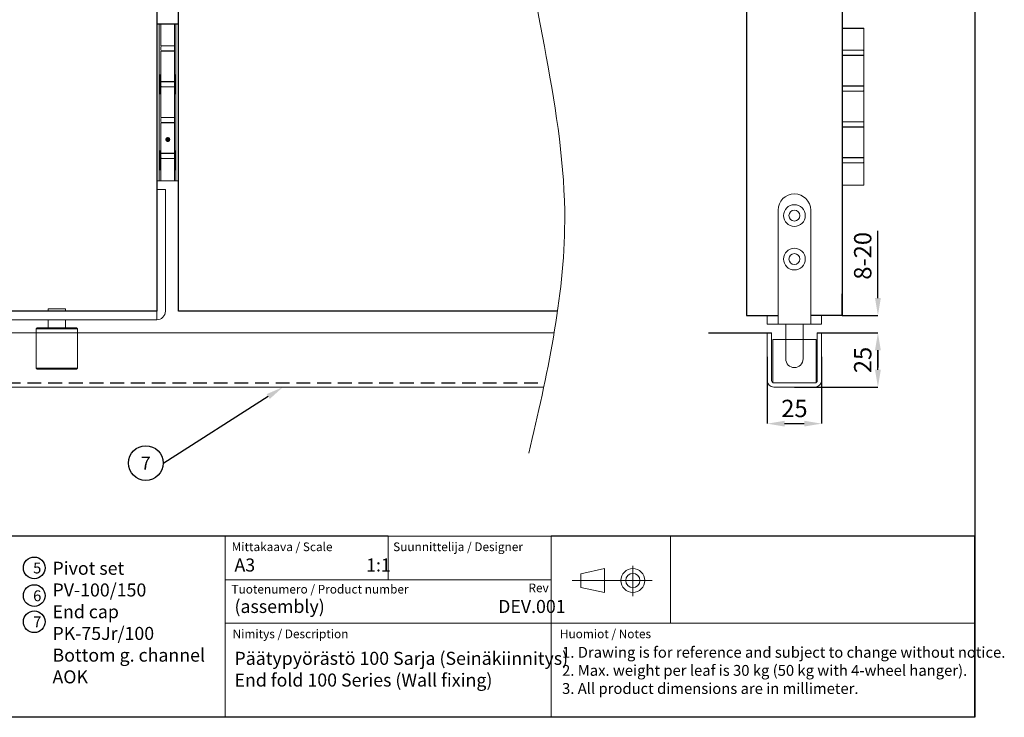
# Model space of a CAD drawing. Units: millimetres. Extents: x 29 to 967, y 30 to 683.
# Drawn here: x 514 to 967, y 30 to 351 of the extents above; entities that cross this region are included whole.
import ezdxf
from ezdxf import colors
from ezdxf.entities.mleader import LeaderData, LeaderLine
from ezdxf.enums import TextEntityAlignment as Align
from ezdxf.math import Vec2, Vec3

# ---------------------------------------------------------------- set-up
doc = ezdxf.new("R2010")
doc.units = ezdxf.units.MM
doc.header["$PDSIZE"] = -1
doc.linetypes.add('DASHED2', pattern=[9.525, 6.35, -3.175])
doc.linetypes.add('HIDDEN', pattern=[1.905, 1.27, -0.635])
doc.layers.get('0').update_dxf_attribs({"plot": 0})
for name, color, linetype in [('Cuts', 7, 'DASHED2'), ('Dimensions', 7, 'Continuous'), ('Door', 7, 'Continuous'), ('Plot', 7, 'Continuous'), ('Surrounding', 7, 'Continuous')]:
    doc.layers.add(name, color=color, linetype=linetype)
doc.layers.add('Helaform', color=7, linetype='Continuous', lineweight=15)
doc.styles.add('SLDTEXTSTYLE0', font='TXT', dxfattribs={"width": 0.605})
doc.dimstyles.new('SLDDIMSTYLE0', dxfattribs={"dimtxt": 8, "dimasz": 8, "dimexe": 0, "dimexo": 0.0625, "dimgap": 3, "dimtad": 1, "dimrnd": 0.5, "dimzin": 12, "dimdsep": 46, "dimtxsty": 'SLDTEXTSTYLE0', "dimcen": 0.09, "dimadec": 0, "dimazin": 3, "dimtfac": 1, "dimtofl": 0, "dimtmove": 0, "dimatfit": 3, "dimfxl": 1, "dimfrac": 2, "dimtolj": 1, "dimtzin": 12, "dimarcsym": 0})

# ---------------------------------------------------------------- blocks, each defined once
blk = doc.blocks.new('50318 Bottom guide channel (side)')
at = {"layer": 'Cuts'}
blk.add_line((0, -10.5), (628.57, -10.5), dxfattribs=at)
at = {"layer": 'Helaform'}
for p, q in [((0, 12.5), (632.94, 12.5)), ((628.15, -12.5), (0, -12.5))]:
    blk.add_line(p, q, dxfattribs=at)
blk = doc.blocks.new('50310 Bottom guide channel (end)')
at = {"layer": 'Helaform', "color": 7, "linetype": 'Continuous', "lineweight": 15}
for p, q in [((9.5, 0), (-9.5, 0)), ((-12.5, -3), (-12.5, -25)), ((-10.5, -25), (-10.5, -3)), ((-9.5, -2), (9.5, -2)), ((10.5, -3), (10.5, -25)), ((12.5, -25), (12.5, -3)), ((-12.5, -25), (-10.5, -25)), ((10.5, -25), (12.5, -25))]:
    blk.add_line(p, q, dxfattribs=at)
for centre, radius, start, end in [((-9.5, -3), 3, 90, 180), ((9.5, -3), 3, 0, 90), ((-9.5, -3), 1, 90, 180), ((9.5, -3), 1, 0, 90)]:
    blk.add_arc(centre, radius, start, end, dxfattribs=at)
blk = doc.blocks.new('40106 Pivot set (end)')
at = {"color": 7, "linetype": 'Continuous', "lineweight": 15}
for p, q in [((-12, 0), (-12, -5)), ((-7.5, 0), (-12, 0)), ((12, -5), (12, 0)), ((-12, -5), (-12, -11)), ((-12, -5), (-7.5, -5)), ((7.5, -5), (12, -5)), ((12, -11), (12, -5)), ((-12, -11), (-7.5, -11)), ((7.5, -11), (12, -11))]:
    blk.add_line(p, q, dxfattribs=at)
at = {"layer": 'Helaform', "color": 7, "linetype": 'Continuous', "lineweight": 15}
for p, q in [((-10, 50.05), (-10, 49.06)), ((-10, 50.05), (10, 50.05)), ((10, 49.06), (10, 50.05)), ((-10.24, 46.5), (-3.68, 47.72)), ((-10, 49.06), (10, 49.06)), ((-4, 47.66), (-4, 49.06)), ((3.68, 47.72), (10.24, 46.5)), ((4, 47.66), (4, 49.06)), ((-13.5, 34.06), (-13.5, 42.56)), ((-10.5, 42.56), (-10.5, 34.06)), ((-3.13, 44.77), (-9.68, 43.55)), ((-3.95, 44.62), (-3.4, 44.06)), ((-3.4, 44.06), (-3.4, 31.66)), ((-3.4, 44.06), (3.4, 44.06)), ((9.68, 43.55), (3.13, 44.77)), ((3.4, 44.06), (3.95, 44.62)), ((3.4, 31.66), (3.4, 44.06)), ((10.5, 34.06), (10.5, 42.56)), ((13.5, 42.56), (13.5, 34.06)), ((-15.08, 31.66), (14.92, 31.66)), ((-15.08, 27.66), (14.92, 27.66)), ((-6, 27.66), (-6, 26.35)), ((-3.4, 27.66), (-3.4, 26.35)), ((3.4, 26.35), (3.4, 27.66)), ((6, 26.35), (6, 27.66)), ((-7.4, 20.85), (-7.4, 25.34)), ((-6.5, 26.35), (-6.94, 25.9)), ((-6.5, 26.35), (-5.02, 26.35)), ((-5.02, 26.35), (1.06, 26.35)), ((-2.64, 20.85), (-2.64, 25.34)), ((1.06, 26.35), (6.08, 26.35)), ((4.76, 20.85), (4.76, 25.34)), ((6.08, 26.35), (6.5, 26.35)), ((6.94, 25.9), (6.5, 26.35)), ((7.4, 20.85), (7.4, 25.34)), ((-8, 19), (-6, 19)), ((-6.94, 20.29), (-6.5, 19.85)), ((-6.5, 19.85), (-5.02, 19.85)), ((-5.02, 19.85), (1.06, 19.85)), ((-3.4, 19.85), (-3.4, 16.85)), ((1.06, 19.85), (6.08, 19.85)), ((3.4, 16.85), (3.4, 19.85)), ((6, 19), (8, 19)), ((6.08, 19.85), (6.5, 19.85)), ((6.5, 19.85), (6.94, 20.29)), ((-8, 12.24), (-8, 17.76)), ((-3.4, 16.85), (-2.9, 16.35)), ((-3.4, 16.85), (3.4, 16.85)), ((2.9, 16.35), (-2.9, 16.35)), ((0, 12.24), (0, 16.35)), ((2.9, 16.35), (3.4, 16.85)), ((8, 12.24), (8, 17.76)), ((-8, 11), (-4, 11)), ((-6.53, 6), (-6.53, 11)), ((-4.7, 6), (-4.7, 11)), ((-4, 11), (4, 11)), ((2.79, 6), (2.79, 11)), ((4, 11), (8, 11)), ((5.32, 6), (5.32, 11)), ((6.53, 6), (6.53, 11)), ((-7.1, 6), (-7.1, 4)), ((-7.1, 6), (-6.53, 6)), ((-4.7, 6), (2.79, 6)), ((5.32, 6), (7.1, 6)), ((7.1, 4), (7.1, 6)), ((-12.5, 4), (-12.5, 0)), ((-7.5, 4), (-12.5, 4)), ((-7.5, 0), (-12.5, 0)), ((-7.5, 0), (-7.5, 4)), ((7.5, 4), (-7.5, 4)), ((-7.5, 0), (-7.5, -48.5)), ((7.5, 4), (7.5, 0)), ((12.5, 4), (7.5, 4)), ((7.5, -48.5), (7.5, 0)), ((7.5, 0), (12.5, 0)), ((12.5, 0), (12.5, 4)), ((-7.5, -251.5), (-7.5, -300)), ((7.5, -300), (7.5, -251.5)), ((-7.5, -300), (-12.5, -300)), ((-12.5, -300), (-12.5, -304)), ((-7.5, -304), (-7.5, -300)), ((7.5, -300), (7.5, -304)), ((7.5, -300), (12.5, -300)), ((12.5, -304), (12.5, -300)), ((-12.5, -304), (-7.5, -304)), ((-7.5, -304), (7.5, -304)), ((-4, -304), (-4, -320)), ((4, -320), (4, -304)), ((7.5, -304), (12.5, -304)), ((-10, -311), (10, -311)), ((-10, -311), (-10, -331)), ((10, -311), (10, -331)), ((-10, -331), (10, -331))]:
    blk.add_line(p, q, dxfattribs=at)
at = {"layer": 'Helaform'}
for p, q in [((-13.5, 34.06), (-10.5, 34.06)), ((10.5, 34.06), (13.5, 34.06)), ((-15.08, 27.66), (-15.08, 31.66)), ((14.92, 27.66), (14.92, 31.66)), ((-6, 18.3), (-6, 19.85)), ((-6, 18.3), (-3.4, 18.3)), ((3.4, 18.3), (6, 18.3)), ((6, 18.3), (6, 19.85))]:
    blk.add_line(p, q, dxfattribs=at)
at = {"layer": 'Helaform', "color": 7, "linetype": 'Continuous', "lineweight": 15}
for centre, radius in [((0, -26), 5), ((0, -26), 2.5), ((0, -46), 5), ((0, -46), 2.5), ((0, -254), 5), ((0, -254), 2.5), ((0, -274), 5), ((0, -274), 2.5)]:
    blk.add_circle(centre, radius, dxfattribs=at)
for centre, radius, start, end in [((0, 37.56), 16, 51.3178, 128.6822), ((-9.5, 42.56), 4, 100.5991, 180), ((0, 28.06), 20, 79.4009, 100.5991), ((9.5, 42.56), 4, 0, 79.4009), ((-9.5, 42.56), 1, 100.5991, 180), ((0, 28.06), 17, 79.4009, 100.5991), ((9.5, 42.56), 1, 0, 79.4009), ((0, -48.5), 7.5, 180, 0), ((0, -251.5), 7.5, 0, 180), ((0, -320), 4, 180, 0)]:
    blk.add_arc(centre, radius, start, end, dxfattribs=at)
for points, knots in [([(-1.63, 44.98), (-1.61, 44.98), (-1.47, 44.92), (-1.2, 44.84), (-0.83, 44.74), (-0.47, 44.69), (-0.11, 44.66), (0.26, 44.67), (0.62, 44.71), (0.97, 44.78), (1.31, 44.87), (1.52, 44.94), (1.62, 44.98)], [0, 0, 0, 0, 0.013617, 0.142537, 0.251271, 0.360384, 0.469415, 0.578039, 0.686562, 0.795426, 0.904411, 1, 1, 1, 1]), ([(-5.02, 26.35), (-5.13, 26.34), (-5.33, 26.34), (-5.64, 26.28), (-5.95, 26.19), (-6.26, 26.07), (-6.55, 25.92), (-6.84, 25.75), (-7.13, 25.55), (-7.31, 25.41), (-7.4, 25.34)], [0, 0, 0, 0, 0.124813, 0.249633, 0.377031, 0.504444, 0.627767, 0.751103, 0.875547, 1, 1, 1, 1]), ([(-7.4, 25.34), (-7.36, 25.4), (-7.28, 25.51), (-7.15, 25.68), (-7.03, 25.81), (-6.96, 25.88), (-6.94, 25.9)], [0, 0, 0, 0, 0.274009, 0.548276, 0.88004, 1, 1, 1, 1]), ([(-2.64, 25.34), (-2.75, 25.42), (-2.96, 25.59), (-3.29, 25.8), (-3.61, 25.98), (-3.9, 26.11), (-4.17, 26.21), (-4.45, 26.29), (-4.73, 26.34), (-4.92, 26.34), (-5.02, 26.35)], [0, 0, 0, 0, 0.144062, 0.288187, 0.43218, 0.544, 0.656009, 0.767965, 0.879714, 1, 1, 1, 1]), ([(-2.64, 25.34), (-2.47, 25.42), (-2.14, 25.59), (-1.62, 25.8), (-1.14, 25.98), (-0.68, 26.11), (-0.26, 26.21), (0.17, 26.29), (0.61, 26.34), (0.91, 26.34), (1.06, 26.35)], [0, 0, 0, 0, 0.144061, 0.288187, 0.43218, 0.544, 0.656009, 0.767965, 0.879714, 1, 1, 1, 1]), ([(1.06, 26.35), (1.22, 26.34), (1.55, 26.34), (2.03, 26.28), (2.51, 26.19), (2.98, 26.07), (3.44, 25.92), (3.89, 25.75), (4.33, 25.55), (4.62, 25.41), (4.76, 25.34)], [0, 0, 0, 0, 0.124813, 0.249633, 0.377031, 0.504443, 0.627767, 0.751104, 0.875547, 1, 1, 1, 1]), ([(4.76, 25.34), (4.81, 25.4), (4.89, 25.51), (5.02, 25.68), (5.17, 25.85), (5.33, 26), (5.49, 26.13), (5.65, 26.24), (5.82, 26.31), (5.97, 26.34), (6.06, 26.35), (6.08, 26.35)], [0, 0, 0, 0, 0.099792, 0.199679, 0.320505, 0.441389, 0.562171, 0.686766, 0.811491, 0.936042, 1, 1, 1, 1]), ([(6.08, 26.35), (6.13, 26.34), (6.23, 26.34), (6.37, 26.3), (6.51, 26.24), (6.65, 26.15), (6.79, 26.04), (6.93, 25.92), (7.05, 25.79), (7.21, 25.61), (7.33, 25.45), (7.4, 25.34)], [0, 0, 0, 0, 0.10306, 0.20622, 0.309294, 0.415487, 0.521765, 0.627986, 0.72079, 0.813597, 1, 1, 1, 1]), ([(-8, 19), (-8, 19), (-8, 18.99), (-8, 18.94), (-8, 18.87), (-8, 18.76), (-8, 18.63), (-8, 18.48), (-8, 18.31), (-8, 18.14), (-8, 17.96), (-8, 17.83), (-8, 17.76)], [0, 0, 0, 0, 0.103177, 0.206455, 0.309646, 0.415966, 0.522371, 0.62872, 0.721336, 0.813957, 0.906977, 1, 1, 1, 1]), ([(-8, 17.76), (-7.82, 17.86), (-7.46, 18.07), (-6.9, 18.33), (-6.41, 18.53), (-6.11, 18.64), (-6, 18.67)], [0, 0, 0, 0, 0.1440616, 0.2881877, 0.4321812, 0.5152223, 0.5152223, 0.5152223, 0.5152223]), ([(-7.4, 20.85), (-7.3, 20.77), (-7.08, 20.61), (-6.75, 20.39), (-6.44, 20.21), (-6.14, 20.08), (-5.87, 19.98), (-5.6, 19.91), (-5.31, 19.86), (-5.12, 19.85), (-5.02, 19.85)], [0, 0, 0, 0, 0.144062, 0.288187, 0.43218, 0.544, 0.656008, 0.767965, 0.879714, 1, 1, 1, 1]), ([(-6.94, 20.29), (-6.96, 20.31), (-7.03, 20.38), (-7.14, 20.51), (-7.28, 20.68), (-7.36, 20.79), (-7.4, 20.85)], [0, 0, 0, 0, 0.108698, 0.451716, 0.725719, 1, 1, 1, 1]), ([(-5.02, 19.85), (-4.92, 19.85), (-4.71, 19.86), (-4.4, 19.91), (-4.09, 20), (-3.79, 20.13), (-3.49, 20.28), (-3.2, 20.45), (-2.92, 20.64), (-2.73, 20.78), (-2.64, 20.85)], [0, 0, 0, 0, 0.124813, 0.249634, 0.37703, 0.504444, 0.627767, 0.751103, 0.875547, 1, 1, 1, 1]), ([(1.06, 19.85), (0.9, 19.85), (0.58, 19.86), (0.1, 19.91), (-0.39, 20), (-0.86, 20.13), (-1.32, 20.28), (-1.77, 20.45), (-2.21, 20.64), (-2.5, 20.78), (-2.64, 20.85)], [0, 0, 0, 0, 0.124813, 0.249634, 0.37703, 0.504445, 0.627768, 0.751104, 0.875547, 1, 1, 1, 1]), ([(4.76, 20.85), (4.6, 20.77), (4.26, 20.61), (3.75, 20.39), (3.26, 20.21), (2.81, 20.08), (2.38, 19.98), (1.96, 19.91), (1.52, 19.86), (1.22, 19.85), (1.06, 19.85)], [0, 0, 0, 0, 0.144062, 0.288186, 0.43218, 0.544, 0.656009, 0.767965, 0.879714, 1, 1, 1, 1]), ([(6.08, 19.85), (6.06, 19.85), (5.97, 19.85), (5.83, 19.88), (5.67, 19.95), (5.5, 20.05), (5.34, 20.18), (5.17, 20.34), (5.02, 20.51), (4.89, 20.68), (4.81, 20.79), (4.76, 20.85)], [0, 0, 0, 0, 0.063958, 0.18442, 0.305039, 0.425538, 0.550412, 0.675399, 0.800322, 0.90011, 1, 1, 1, 1]), ([(8, 17.76), (7.82, 17.86), (7.46, 18.07), (6.9, 18.33), (6.41, 18.53), (6.11, 18.64), (6, 18.67)], [0, 0, 0, 0, 0.1440618, 0.2881878, 0.4321809, 0.5152213, 0.5152213, 0.5152213, 0.5152213]), ([(7.4, 20.85), (7.33, 20.75), (7.21, 20.59), (7.05, 20.4), (6.93, 20.27), (6.8, 20.15), (6.66, 20.05), (6.52, 19.96), (6.38, 19.9), (6.23, 19.85), (6.13, 19.85), (6.08, 19.85)], [0, 0, 0, 0, 0.185633, 0.278825, 0.372014, 0.475252, 0.578542, 0.681754, 0.78781, 0.89396, 1, 1, 1, 1]), ([(8, 19), (8, 19), (8, 18.99), (8, 18.94), (8, 18.87), (8, 18.76), (8, 18.63), (8, 18.48), (8, 18.31), (8, 18.14), (8, 17.96), (8, 17.83), (8, 17.76)], [0, 0, 0, 0, 0.103177, 0.206455, 0.309646, 0.415966, 0.522371, 0.62872, 0.721336, 0.813957, 0.906977, 1, 1, 1, 1]), ([(-8, 12.24), (-7.82, 12.14), (-7.46, 11.93), (-6.9, 11.67), (-6.38, 11.45), (-5.88, 11.29), (-5.43, 11.16), (-4.97, 11.07), (-4.49, 11.01), (-4.17, 11), (-4, 11)], [0, 0, 0, 0, 0.144062, 0.288188, 0.432181, 0.544002, 0.65601, 0.767967, 0.879717, 1, 1, 1, 1]), ([(-8, 12.24), (-8, 12.17), (-8, 12.04), (-8, 11.86), (-8, 11.69), (-8, 11.53), (-8, 11.38), (-8, 11.25), (-8, 11.14), (-8, 11.06), (-8, 11.01), (-8, 11), (-8, 11)], [0, 0, 0, 0, 0.092641, 0.185279, 0.278281, 0.371281, 0.474637, 0.578045, 0.681375, 0.787558, 0.893834, 1, 1, 1, 1]), ([(-4, 11), (-3.83, 11), (-3.48, 11.01), (-2.96, 11.08), (-2.44, 11.19), (-1.92, 11.34), (-1.43, 11.53), (-0.94, 11.74), (-0.47, 11.97), (-0.16, 12.15), (0, 12.24)], [0, 0, 0, 0, 0.124814, 0.249635, 0.377032, 0.504446, 0.627768, 0.751105, 0.875548, 1, 1, 1, 1]), ([(4, 11), (3.83, 11), (3.48, 11.01), (2.96, 11.08), (2.44, 11.19), (1.92, 11.34), (1.43, 11.53), (0.94, 11.74), (0.47, 11.97), (0.16, 12.15), (0, 12.24)], [0, 0, 0, 0, 0.124813, 0.249635, 0.377031, 0.504446, 0.627768, 0.751104, 0.875547, 1, 1, 1, 1]), ([(8, 12.24), (7.82, 12.14), (7.46, 11.93), (6.9, 11.67), (6.38, 11.45), (5.88, 11.29), (5.43, 11.16), (4.97, 11.07), (4.49, 11.01), (4.17, 11), (4, 11)], [0, 0, 0, 0, 0.144062, 0.288188, 0.432181, 0.544001, 0.65601, 0.767966, 0.879716, 1, 1, 1, 1]), ([(8, 12.24), (8, 12.17), (8, 12.04), (8, 11.86), (8, 11.69), (8, 11.53), (8, 11.38), (8, 11.25), (8, 11.14), (8, 11.06), (8, 11.01), (8, 11), (8, 11)], [0, 0, 0, 0, 0.092641, 0.185279, 0.278281, 0.371281, 0.474637, 0.578045, 0.681375, 0.787558, 0.893834, 1, 1, 1, 1])]:
    blk.add_open_spline(points, degree=3, knots=knots, dxfattribs=at)
blk = doc.blocks.new('*D9')
at = {"layer": 'Defpoints', "color": 0, "transparency": 16777216}
for p in [(857.8, 196.12), (882.8, 196.12), (882.8, 165.3)]:
    blk.add_point(p, dxfattribs=at)
at = {"layer": 'Dimensions', "color": 0, "lineweight": -2, "transparency": 16777216}
for p, q in [((857.8, 196.06), (857.8, 165.3)), ((882.8, 196.06), (882.8, 165.3)), ((865.8, 165.3), (874.8, 165.3))]:
    blk.add_line(p, q, dxfattribs=at)
at = {"layer": 'Dimensions', "color": 0, "transparency": 16777216}
for points in [[(865.8, 166.63), (865.8, 163.97), (857.8, 165.3)], [(874.8, 166.63), (874.8, 163.97), (882.8, 165.3)]]:
    blk.add_solid(points, dxfattribs=at)
at = {"layer": 'Dimensions', "color": 0, "transparency": 16777216, "insert": (870.3, 172.3), "char_height": 8, "attachment_point": 5, "style": 'SLDTEXTSTYLE0'}
blk.add_mtext('\\A1;25', dxfattribs=at)
blk = doc.blocks.new('*D10')
at = {"layer": 'Defpoints', "color": 0, "transparency": 16777216}
for p in [(881.8, 207.12), (908.75, 207.12), (870.3, 182.12)]:
    blk.add_point(p, dxfattribs=at)
at = {"layer": 'Dimensions', "color": 0, "lineweight": -2, "transparency": 16777216}
for p, q in [((881.86, 207.12), (908.75, 207.12)), ((908.75, 190.12), (908.75, 199.12)), ((870.36, 182.12), (908.75, 182.12))]:
    blk.add_line(p, q, dxfattribs=at)
at = {"layer": 'Dimensions', "color": 0, "transparency": 16777216}
for points in [[(907.42, 199.12), (910.08, 199.12), (908.75, 207.12)], [(907.42, 190.12), (910.08, 190.12), (908.75, 182.12)]]:
    blk.add_solid(points, dxfattribs=at)
at = {"layer": 'Dimensions', "color": 0, "transparency": 16777216, "insert": (901.75, 194.62), "char_height": 8, "attachment_point": 5, "rotation": 90, "style": 'SLDTEXTSTYLE0'}
blk.add_mtext('\\A1;25', dxfattribs=at)
blk = doc.blocks.new('*D11')
at = {"layer": 'Defpoints', "color": 0, "transparency": 16777216}
for p in [(892.3, 215.12), (908.75, 215.12), (881.8, 207.12)]:
    blk.add_point(p, dxfattribs=at)
at = {"layer": 'Dimensions', "color": 0, "lineweight": -2, "transparency": 16777216}
for p, q in [((908.75, 223.12), (908.75, 254.06)), ((892.36, 215.12), (908.75, 215.12)), ((881.86, 207.12), (908.75, 207.12)), ((908.75, 199.12), (908.75, 191.12))]:
    blk.add_line(p, q, dxfattribs=at)
at = {"layer": 'Dimensions', "color": 0, "transparency": 16777216}
for points in [[(907.42, 223.12), (910.08, 223.12), (908.75, 215.12)], [(907.42, 199.12), (910.08, 199.12), (908.75, 207.12)]]:
    blk.add_solid(points, dxfattribs=at)
at = {"layer": 'Dimensions', "color": 0, "transparency": 16777216, "insert": (901.75, 242.59), "char_height": 8, "attachment_point": 5, "rotation": 90, "style": 'SLDTEXTSTYLE0'}
blk.add_mtext('\\A1;8-20', dxfattribs=at)
blk = doc.blocks.new('Hinge (side)')
at = {"layer": 'Dimensions'}
blk.add_line((0, 0), (10, 0), dxfattribs=at)
at = {"layer": 'Helaform', "linetype": 'Continuous'}
for p, q in [((0, 0), (0, -10.15)), ((1.2, -72.4), (1.17, 0)), ((1.84, 0), (1.84, -10.15)), ((8.2, -12.65), (8.2, 0)), ((8.84, -72.4), (8.84, 0)), ((10, 0), (10, -10.15)), ((0, -12.05), (0, -10.75)), ((0, -26.65), (0, -12.65)), ((1.84, -10.15), (8.2, -10.15)), ((1.84, -12.05), (1.84, -10.75)), ((8.16, -12.65), (1.84, -12.65)), ((1.84, -26.65), (1.84, -12.65)), ((2.34, -10.25), (8.2, -10.25)), ((2.34, -12.55), (8.2, -12.55)), ((8.16, -12.65), (8.2, -12.65)), ((8.16, -26.65), (8.16, -12.65)), ((10, -12.05), (10, -10.75)), ((10, -26.65), (10, -12.65)), ((1.84, -26.65), (8.16, -26.65)), ((2.34, -26.75), (8.2, -26.75)), ((8.2, -26.65), (8.16, -26.65)), ((8.2, -45.65), (8.2, -26.65)), ((0, -28.55), (0, -27.25)), ((0, -29.15), (0, -43.15)), ((1.84, -28.55), (1.84, -27.25)), ((8.2, -29.15), (1.84, -29.15)), ((1.84, -29.15), (1.84, -43.15)), ((2.34, -29.05), (8.2, -29.05)), ((10, -28.55), (10, -27.25)), ((10, -29.15), (10, -43.15)), ((0, -45.05), (0, -43.75)), ((1.84, -43.15), (8.2, -43.15)), ((1.84, -45.05), (1.84, -43.75)), ((2.34, -43.25), (8.2, -43.25)), ((10, -45.05), (10, -43.75)), ((0, -59.65), (0, -45.65)), ((8.16, -45.65), (1.84, -45.65)), ((1.84, -59.65), (1.84, -45.65)), ((2.34, -45.55), (8.2, -45.55)), ((8.16, -45.65), (8.2, -45.65)), ((8.16, -59.65), (8.16, -45.65)), ((10, -59.65), (10, -45.65)), ((0, -61.55), (0, -60.25)), ((0, -62.15), (0, -72.4)), ((1.84, -59.65), (8.16, -59.65)), ((1.84, -61.55), (1.84, -60.25)), ((8.2, -62.15), (1.84, -62.15)), ((1.84, -62.15), (1.84, -72.4)), ((2.34, -59.75), (8.2, -59.75)), ((2.34, -62.05), (8.2, -62.05)), ((8.2, -59.65), (8.16, -59.65)), ((8.2, -72.4), (8.2, -59.65)), ((10, -61.55), (10, -60.25)), ((10, -62.15), (10, -72.4)), ((0, -72.4), (10, -72.4))]:
    blk.add_line(p, q, dxfattribs=at)
at = {"layer": 'Helaform', "linetype": 'ByBlock', "const_width": 1.12}
blk.add_lwpolyline([(4.55, -53.35, -1), (5.67, -53.35, -1)], format="xyb", close=True, dxfattribs=at)
at = {"layer": 'Helaform', "linetype": 'Continuous'}
for centre, start, end in [((2.34, -10.75), 90, 180), ((2.34, -12.05), 180, 270), ((2.34, -27.25), 90, 180), ((2.34, -28.55), 180, 270), ((2.34, -43.75), 90, 180), ((2.34, -45.05), 180, 270), ((2.34, -60.25), 90, 180), ((2.34, -61.55), 180, 270)]:
    blk.add_arc(centre, 0.5, start, end, dxfattribs=at)
for centre in [(1.53, -27.9), (1.43, -62.9)]:
    blk.add_ellipse(centre, major_axis=(0, 4.5), ratio=0.033315, dxfattribs=at)
at = {"layer": 'Helaform', "linetype": 'Continuous', "extrusion": (0, 0, -1)}
for centre in [(8.49, -27.9), (8.6, -62.9)]:
    blk.add_ellipse(centre, major_axis=(0, 4.5), ratio=0.033315, dxfattribs=at)
blk = doc.blocks.new('Hinge (end)')
at = {"layer": 'Dimensions'}
blk.add_line((0, 0), (10, 0), dxfattribs=at)
at = {"layer": 'Helaform', "linetype": 'HIDDEN'}
for p, q in [((0, 0), (0, -10.15)), ((0, -12.05), (0, -10.75)), ((0, -26.65), (0, -12.65)), ((0, -29.15), (0, -43.15)), ((0, -45.05), (0, -43.75)), ((0, -59.65), (0, -45.65)), ((0, -61.55), (0, -60.25)), ((0, -62.15), (0, -72.4))]:
    blk.add_line(p, q, dxfattribs=at)
at = {"layer": 'Helaform', "linetype": 'Continuous'}
for p, q in [((10, -72.4), (10, 0)), ((0, -10.15), (10, -10.15)), ((10, -12.65), (0, -12.65)), ((0.5, -10.25), (9.5, -10.25)), ((0.5, -12.55), (9.5, -12.55)), ((10, -12.05), (10, -10.75)), ((0, -26.65), (10, -26.65)), ((0.5, -26.75), (9.5, -26.75)), ((10, -29.15), (0, -29.15)), ((0.5, -29.05), (9.5, -29.05)), ((10, -28.55), (10, -27.25)), ((0, -43.15), (10, -43.15)), ((0.5, -43.25), (9.5, -43.25)), ((10, -45.05), (10, -43.75)), ((10, -45.65), (0, -45.65)), ((0.5, -45.55), (9.5, -45.55)), ((0, -59.65), (10, -59.65)), ((10, -62.15), (0, -62.15)), ((0.5, -59.75), (9.5, -59.75)), ((0.5, -62.05), (9.5, -62.05)), ((10, -61.55), (10, -60.25)), ((0, -72.4), (10, -72.4))]:
    blk.add_line(p, q, dxfattribs=at)
at = {"layer": 'Helaform', "linetype": 'HIDDEN'}
for centre, start, end in [((0.5, -10.75), 90, 180), ((0.5, -12.05), 180, 270), ((0.5, -27.25), 90, 180), ((0.5, -28.55), 180, 270), ((0.5, -43.75), 90, 180), ((0.5, -45.05), 180, 270), ((0.5, -60.25), 90, 180), ((0.5, -61.55), 180, 270)]:
    blk.add_arc(centre, 0.5, start, end, dxfattribs=at)
at = {"layer": 'Helaform', "linetype": 'Continuous'}
for centre, start, end in [((9.5, -10.75), 360, 90), ((9.5, -12.05), 270, 360), ((9.5, -27.25), 360, 90), ((9.5, -28.55), 270, 360), ((9.5, -43.75), 360, 90), ((9.5, -45.05), 270, 360), ((9.5, -60.25), 360, 90), ((9.5, -61.55), 270, 360)]:
    blk.add_arc(centre, 0.5, start, end, dxfattribs=at)
blk = doc.blocks.new('30045 + 50336 Hanger + Bottom guide (side)')
at = {"layer": 'Helaform', "color": 7, "linetype": 'Continuous', "lineweight": 15}
for p, q in [((-55.25, 38.33), (-55.25, 42.99)), ((-36.75, 42.99), (-36.75, 38.33)), ((-53.1, 32.4), (-53, 32.32)), ((-53.1, 22.4), (-53.1, 31.9)), ((-53.1, 31.9), (-52.45, 31.9)), ((-53, 32.4), (-39, 32.4)), ((-53, 32.4), (-53, 32.32)), ((-39.55, 31.9), (-38.9, 31.9)), ((-39, 32.4), (-39, 32.32)), ((-39, 32.32), (-38.9, 32.4)), ((-38.9, 31.9), (-38.9, 22.4)), ((-48.36, 30.4), (-43.64, 30.4)), ((-55.24, 12.93), (-55.24, 18.45)), ((-55.13, 18.56), (-54, 19.69)), ((-53.01, 19.69), (-54, 19.69)), ((-53.1, 22.4), (-38.9, 22.4)), ((-46.16, 19.69), (-53.01, 19.69)), ((-51.6, 22), (-51.6, 22.4)), ((-51.6, 22), (-40.4, 22)), ((-51, 20.5), (-51, 22)), ((-50.5, 20), (-51, 20.5)), ((-46, 20.5), (-51, 20.5)), ((-50.81, 19.69), (-50.5, 20)), ((-50.78, 12.93), (-50.78, 18.45)), ((-46, 20), (-50.5, 20)), ((-39.15, 19.69), (-46.16, 19.69)), ((-41, 20.5), (-46, 20.5)), ((-41.5, 20), (-46, 20)), ((-41.54, 12.93), (-41.54, 18.45)), ((-41, 20.5), (-41.5, 20)), ((-41.5, 20), (-41.19, 19.69)), ((-41, 22), (-41, 20.5)), ((-40.4, 22.4), (-40.4, 22)), ((-38, 19.69), (-39.15, 19.69)), ((-38, 19.69), (-36.87, 18.56)), ((-36.76, 18.45), (-36.87, 18.56)), ((-36.76, 12.93), (-36.76, 18.45)), ((-54, 11.69), (-55.13, 12.83)), ((-53.01, 11.69), (-54, 11.69)), ((-46.16, 11.69), (-53.01, 11.69)), ((-49.8, 11), (-52, 11)), ((-52, 6), (-52, 11)), ((-51, 11.1), (-50.5, 11.6)), ((-51, 11), (-51, 11.1)), ((-46, 11.1), (-51, 11.1)), ((-50.5, 11.6), (-50.59, 11.69)), ((-46, 11.6), (-50.5, 11.6)), ((-49.8, 6), (-49.8, 11)), ((-49.8, 11), (-42.2, 11)), ((-39.15, 11.69), (-46.16, 11.69)), ((-41.5, 11.6), (-46, 11.6)), ((-41, 11.1), (-46, 11.1)), ((-40, 11), (-42.2, 11)), ((-42.2, 6), (-42.2, 11)), ((-41.41, 11.69), (-41.5, 11.6)), ((-41.5, 11.6), (-41, 11.1)), ((-41, 11.1), (-41, 11)), ((-40, 6), (-40, 11)), ((-38, 11.69), (-39.15, 11.69)), ((-36.87, 12.83), (-38, 11.69)), ((-36.87, 12.83), (-36.76, 12.93)), ((-53.1, 4), (-53.1, 6)), ((-52, 6), (-53.1, 6)), ((-42.2, 6), (-49.8, 6)), ((-38.9, 6), (-40, 6)), ((-38.9, 6), (-38.9, 4)), ((-116, 0), (-116, 4)), ((-103.5, 4), (-116, 4)), ((-103.5, 0), (-116, 0)), ((0, 4), (-103.5, 4)), ((-103.5, 0), (-103.5, 4)), ((0, 0), (-103.5, 0)), ((-58, -5), (-58, 0)), ((-34, 0), (-34, -5)), ((0, 0), (0, 4)), ((0, -48.5), (0, 0)), ((4, -48.5), (4, 0)), ((-58, -11), (-58, -5)), ((-34, -5), (-58, -5)), ((-55.68, -5), (-58, -5)), ((-34, -5), (-55.68, -5)), ((-34, -5), (-34, -11)), ((-55.68, -11), (-58, -11)), ((-34, -11), (-55.68, -11)), ((-51, -11.99), (-50.5, -11.49)), ((-51, -12.19), (-51, -11.99)), ((-41, -11.99), (-51, -11.99)), ((-50.5, -12.69), (-51, -12.19)), ((-41, -12.19), (-51, -12.19)), ((-51, -13.19), (-50.5, -12.69)), ((-51, -13.39), (-51, -13.19)), ((-41, -13.19), (-51, -13.19)), ((-50.5, -13.89), (-51, -13.39)), ((-41, -13.39), (-51, -13.39)), ((-50.5, -11.49), (-50.99, -11)), ((-41.5, -11.49), (-50.5, -11.49)), ((-41.5, -12.69), (-50.5, -12.69)), ((-41.01, -11), (-41.5, -11.49)), ((-41.5, -11.49), (-41, -11.99)), ((-41, -12.19), (-41.5, -12.69)), ((-41.5, -12.69), (-41, -13.19)), ((-41, -13.39), (-41.5, -13.89)), ((-41, -11.99), (-41, -12.19)), ((-41, -13.19), (-41, -13.39)), ((-51, -14.39), (-50.5, -13.89)), ((-51, -14.59), (-51, -14.39)), ((-41, -14.39), (-51, -14.39)), ((-50.5, -15.09), (-51, -14.59)), ((-41, -14.59), (-51, -14.59)), ((-51, -15.59), (-50.5, -15.09)), ((-51, -15.79), (-51, -15.59)), ((-41, -15.59), (-51, -15.59)), ((-50.5, -16.29), (-51, -15.79)), ((-41, -15.79), (-51, -15.79)), ((-51, -16.79), (-50.5, -16.29)), ((-51, -16.99), (-51, -16.79)), ((-41, -16.79), (-51, -16.79)), ((-50.5, -17.49), (-51, -16.99)), ((-41, -16.99), (-51, -16.99)), ((-51, -17.99), (-50.5, -17.49)), ((-51, -18.19), (-51, -17.99)), ((-41, -17.99), (-51, -17.99)), ((-41.5, -13.89), (-50.5, -13.89)), ((-41.5, -15.09), (-50.5, -15.09)), ((-41.5, -16.29), (-50.5, -16.29)), ((-41.5, -17.49), (-50.5, -17.49)), ((-41.5, -13.89), (-41, -14.39)), ((-41, -14.59), (-41.5, -15.09)), ((-41.5, -15.09), (-41, -15.59)), ((-41, -15.79), (-41.5, -16.29)), ((-41.5, -16.29), (-41, -16.79)), ((-41, -16.99), (-41.5, -17.49)), ((-41.5, -17.49), (-41, -17.99)), ((-41, -14.39), (-41, -14.59)), ((-41, -15.59), (-41, -15.79)), ((-41, -16.79), (-41, -16.99)), ((-41, -17.99), (-41, -18.19)), ((-50.5, -18.69), (-51, -18.19)), ((-41, -18.19), (-51, -18.19)), ((-51, -19.19), (-50.5, -18.69)), ((-51, -19.39), (-51, -19.19)), ((-41, -19.19), (-51, -19.19)), ((-50.5, -19.89), (-51, -19.39)), ((-41, -19.39), (-51, -19.39)), ((-51, -20.39), (-50.5, -19.89)), ((-51, -20.59), (-51, -20.39)), ((-41, -20.39), (-51, -20.39)), ((-50.5, -21.09), (-51, -20.59)), ((-41, -20.59), (-51, -20.59)), ((-51, -21.59), (-50.5, -21.09)), ((-51, -21.79), (-51, -21.59)), ((-41, -21.59), (-51, -21.59)), ((-50.5, -22.29), (-51, -21.79)), ((-41, -21.79), (-51, -21.79)), ((-50.9, -22.69), (-50.5, -22.29)), ((-41.5, -18.69), (-50.5, -18.69)), ((-41.5, -19.89), (-50.5, -19.89)), ((-41.5, -21.09), (-50.5, -21.09)), ((-41.5, -22.29), (-50.5, -22.29)), ((-41, -18.19), (-41.5, -18.69)), ((-41.5, -18.69), (-41, -19.19)), ((-41, -19.39), (-41.5, -19.89)), ((-41.5, -19.89), (-41, -20.39)), ((-41, -20.59), (-41.5, -21.09)), ((-41.5, -21.09), (-41, -21.59)), ((-41, -21.79), (-41.5, -22.29)), ((-41.5, -22.29), (-41.1, -22.69)), ((-41, -19.19), (-41, -19.39)), ((-41, -20.39), (-41, -20.59)), ((-41, -21.59), (-41, -21.79)), ((-49.5, -24.09), (-50.9, -22.69)), ((-46, -22.69), (-50.9, -22.69)), ((-49.5, -24.09), (-42.5, -24.09)), ((-41.1, -22.69), (-46, -22.69)), ((-41.1, -22.69), (-42.5, -24.09)), ((0, -48.5), (4, -48.5)), ((0, -56), (0, -48.5)), ((4, -56), (4, -48.5)), ((4, -56), (0, -56)), ((4, -244), (0, -244)), ((0, -244), (0, -251.5)), ((4, -244), (4, -251.5)), ((0, -251.5), (0, -300)), ((4, -251.5), (4, -300)), ((-50, -299), (-50, -300)), ((-50, -299), (-42, -299)), ((-42, -300), (-42, -299)), ((-116, -300), (-116, -304)), ((-103.5, -300), (-116, -300)), ((0, -300), (-103.5, -300)), ((0, -300), (0, -304)), ((-103.5, -304), (-116, -304)), ((0, -304), (-103.5, -304)), ((-55, -307.7), (-55.5, -308.2)), ((-55.5, -308.2), (-55.5, -326.2)), ((-36.5, -308.2), (-55.5, -308.2)), ((-55, -307.7), (-37, -307.7)), ((-50, -304), (-50, -307.7)), ((-42, -307.7), (-42, -304)), ((-36.5, -308.2), (-37, -307.7)), ((-36.5, -326.2), (-36.5, -308.2)), ((-55.5, -326.2), (-55, -326.7)), ((-55.5, -326.2), (-48.65, -326.2)), ((-48.65, -326.2), (-36.5, -326.2)), ((-37, -326.7), (-36.5, -326.2)), ((-48.51, -326.7), (-55, -326.7)), ((-37, -326.7), (-48.51, -326.7))]:
    blk.add_line(p, q, dxfattribs=at)
at = {"layer": 'Helaform'}
blk.add_line((-34, 0), (-58, 0), dxfattribs=at)
at = {"layer": 'Helaform', "color": 7, "linetype": 'Continuous', "lineweight": 15, "flags": 128}
for points in [[(-52.45, 31.9), (-52.63, 32.04), (-52.81, 32.18), (-53, 32.32)], [(-39, 32.32), (-39.19, 32.18), (-39.37, 32.04), (-39.55, 31.9)]]:
    blk.add_lwpolyline(points, dxfattribs=at)
at = {"layer": 'Helaform', "color": 7, "linetype": 'Continuous', "lineweight": 15}
for radius in [12.5, 10.8, 9.2, 6.5, 4.1]:
    blk.add_circle((-46, 51.4), radius, dxfattribs=at)
for centre, radius, start, end in [((-46, 38.33), 9.25, 180, 219.864), ((-46, 38.33), 9.25, 320.136, 0), ((0, 0), 4, 0, 90), ((0, -300), 4, 270, 0)]:
    blk.add_arc(centre, radius, start, end, dxfattribs=at)
for points, knots in [([(-52.45, 31.9), (-52.42, 31.83), (-52.35, 31.69), (-52.22, 31.5), (-52.08, 31.33), (-51.93, 31.17), (-51.76, 31.03), (-51.57, 30.91), (-51.38, 30.81), (-51.16, 30.72), (-50.94, 30.64), (-50.7, 30.58), (-50.44, 30.53), (-50.17, 30.48), (-49.88, 30.45), (-49.59, 30.43), (-49.29, 30.42), (-48.98, 30.41), (-48.68, 30.4), (-48.47, 30.4), (-48.36, 30.4)], [0, 0, 0, 0, 0.054465, 0.109131, 0.16387, 0.218544, 0.273015, 0.327318, 0.381782, 0.43632, 0.490821, 0.545155, 0.602772, 0.660523, 0.718336, 0.776119, 0.833764, 0.889164, 0.944598, 1, 1, 1, 1]), ([(-43.64, 30.4), (-43.52, 30.4), (-43.3, 30.4), (-42.96, 30.41), (-42.64, 30.42), (-42.32, 30.44), (-42.01, 30.46), (-41.72, 30.5), (-41.44, 30.55), (-41.17, 30.61), (-40.92, 30.69), (-40.68, 30.78), (-40.46, 30.89), (-40.26, 31.02), (-40.07, 31.18), (-39.9, 31.35), (-39.75, 31.55), (-39.63, 31.73), (-39.57, 31.86), (-39.55, 31.9)], [0, 0, 0, 0, 0.060402, 0.1209939, 0.1816671, 0.24232, 0.3028651, 0.3632357, 0.4230292, 0.4830251, 0.5430623, 0.6030044, 0.6627527, 0.7228904, 0.7832965, 0.8437832, 0.9041672, 0.9642861, 1, 1, 1, 1]), ([(-55.24, 18.45), (-55.16, 18.53), (-55.01, 18.68), (-54.78, 18.89), (-54.55, 19.08), (-54.32, 19.24), (-54.11, 19.38), (-53.91, 19.48), (-53.7, 19.57), (-53.5, 19.63), (-53.31, 19.67), (-53.15, 19.69), (-53.05, 19.69), (-53.01, 19.69)], [0, 0, 0, 0, 0.108025, 0.216127, 0.324195, 0.432174, 0.521604, 0.611191, 0.700798, 0.790324, 0.879704, 0.939813, 1, 1, 1, 1]), ([(-53.01, 19.69), (-52.94, 19.69), (-52.81, 19.69), (-52.62, 19.65), (-52.43, 19.6), (-52.23, 19.54), (-52.04, 19.45), (-51.85, 19.34), (-51.67, 19.22), (-51.49, 19.09), (-51.28, 18.93), (-51.04, 18.72), (-50.87, 18.54), (-50.78, 18.45)], [0, 0, 0, 0, 0.083197, 0.166446, 0.249648, 0.334567, 0.419535, 0.504466, 0.586672, 0.668907, 0.751122, 0.875557, 1, 1, 1, 1]), ([(-46.16, 19.69), (-46.29, 19.69), (-46.54, 19.69), (-46.91, 19.66), (-47.28, 19.62), (-47.69, 19.55), (-48.15, 19.45), (-48.65, 19.32), (-49.11, 19.17), (-49.55, 19), (-49.97, 18.83), (-50.38, 18.65), (-50.65, 18.52), (-50.78, 18.45)], [0, 0, 0, 0, 0.07737, 0.154821, 0.23228, 0.30966, 0.415977, 0.52238, 0.628727, 0.721342, 0.81396, 0.906979, 1, 1, 1, 1]), ([(-41.54, 18.45), (-41.7, 18.53), (-42.03, 18.69), (-42.48, 18.89), (-42.92, 19.06), (-43.32, 19.2), (-43.73, 19.33), (-44.15, 19.45), (-44.58, 19.54), (-45.02, 19.61), (-45.46, 19.66), (-45.84, 19.69), (-46.07, 19.69), (-46.16, 19.69)], [0, 0, 0, 0, 0.110809, 0.22175, 0.310769, 0.39985, 0.48891, 0.5779, 0.669662, 0.761542, 0.853403, 0.945138, 1, 1, 1, 1]), ([(-39.15, 19.69), (-39.22, 19.69), (-39.36, 19.69), (-39.57, 19.65), (-39.78, 19.6), (-39.98, 19.54), (-40.19, 19.45), (-40.4, 19.34), (-40.59, 19.22), (-40.79, 19.09), (-41.01, 18.93), (-41.27, 18.72), (-41.45, 18.54), (-41.54, 18.45)], [0, 0, 0, 0, 0.083197, 0.166446, 0.249648, 0.334567, 0.419535, 0.504466, 0.586672, 0.668907, 0.751122, 0.875557, 1, 1, 1, 1]), ([(-36.76, 18.45), (-36.85, 18.53), (-37.01, 18.68), (-37.25, 18.89), (-37.5, 19.08), (-37.75, 19.24), (-37.97, 19.38), (-38.19, 19.48), (-38.41, 19.57), (-38.63, 19.63), (-38.83, 19.67), (-39, 19.69), (-39.1, 19.69), (-39.15, 19.69)], [0, 0, 0, 0, 0.108025, 0.216127, 0.324195, 0.432174, 0.521604, 0.611191, 0.700798, 0.790324, 0.879704, 0.939813, 1, 1, 1, 1]), ([(-53.01, 11.69), (-53.07, 11.69), (-53.2, 11.7), (-53.39, 11.73), (-53.59, 11.78), (-53.78, 11.85), (-53.98, 11.94), (-54.16, 12.04), (-54.35, 12.16), (-54.53, 12.29), (-54.74, 12.46), (-54.98, 12.67), (-55.15, 12.84), (-55.24, 12.93)], [0, 0, 0, 0, 0.083197, 0.166446, 0.249648, 0.334568, 0.419535, 0.504466, 0.586672, 0.668907, 0.751122, 0.875557, 1, 1, 1, 1]), ([(-50.78, 12.93), (-50.86, 12.85), (-51.01, 12.7), (-51.24, 12.49), (-51.47, 12.3), (-51.69, 12.14), (-51.91, 12.01), (-52.11, 11.9), (-52.31, 11.82), (-52.52, 11.75), (-52.71, 11.71), (-52.87, 11.69), (-52.96, 11.69), (-53.01, 11.69)], [0, 0, 0, 0, 0.108026, 0.216127, 0.324195, 0.432174, 0.521604, 0.611191, 0.700798, 0.790324, 0.879704, 0.939813, 1, 1, 1, 1]), ([(-50.78, 12.93), (-50.65, 12.86), (-50.38, 12.73), (-49.97, 12.55), (-49.56, 12.38), (-49.12, 12.22), (-48.66, 12.07), (-48.18, 11.94), (-47.73, 11.84), (-47.31, 11.77), (-46.93, 11.73), (-46.55, 11.7), (-46.29, 11.69), (-46.16, 11.69)], [0, 0, 0, 0, 0.0926385, 0.1852745, 0.2782756, 0.3712728, 0.4746266, 0.5780321, 0.6813599, 0.7609826, 0.8406897, 0.9203886, 1, 1, 1, 1]), ([(-46.16, 11.69), (-46.07, 11.69), (-45.84, 11.69), (-45.47, 11.72), (-45.04, 11.77), (-44.62, 11.84), (-44.2, 11.93), (-43.77, 12.04), (-43.35, 12.17), (-42.93, 12.32), (-42.49, 12.49), (-42.03, 12.69), (-41.7, 12.85), (-41.54, 12.93)], [0, 0, 0, 0, 0.054862, 0.143623, 0.232499, 0.321392, 0.410176, 0.502142, 0.594185, 0.686252, 0.77825, 0.889053, 1, 1, 1, 1]), ([(-41.54, 12.93), (-41.46, 12.85), (-41.3, 12.7), (-41.05, 12.49), (-40.8, 12.3), (-40.56, 12.14), (-40.33, 12.01), (-40.12, 11.9), (-39.9, 11.82), (-39.68, 11.75), (-39.48, 11.71), (-39.3, 11.69), (-39.2, 11.69), (-39.15, 11.69)], [0, 0, 0, 0, 0.1080255, 0.2161273, 0.3241949, 0.4321742, 0.5216045, 0.6111907, 0.7007981, 0.7903243, 0.8797041, 0.939813, 1, 1, 1, 1]), ([(-39.15, 11.69), (-39.09, 11.69), (-38.95, 11.7), (-38.74, 11.73), (-38.53, 11.78), (-38.32, 11.85), (-38.12, 11.94), (-37.91, 12.04), (-37.72, 12.16), (-37.52, 12.29), (-37.3, 12.46), (-37.04, 12.67), (-36.86, 12.84), (-36.76, 12.93)], [0, 0, 0, 0, 0.083197, 0.166446, 0.249648, 0.334568, 0.419535, 0.504466, 0.586672, 0.668907, 0.751122, 0.875557, 1, 1, 1, 1])]:
    blk.add_open_spline(points, degree=3, knots=knots, dxfattribs=at)
blk = doc.blocks.new('_TagCircle')
at = {"color": 0, "linetype": 'ByBlock', "lineweight": -2, "transparency": 16777216}
blk.add_circle((0, 0), 4, dxfattribs=at)
at = {"layer": 'Helaform', "color": 0, "transparency": 16777216}
blk.add_attdef('TAGNUMBER', text='', height=3, dxfattribs=at).set_placement((0, -1.5), align=Align.CENTER)

msp = doc.modelspace()

# ---------------------------------------------------------------- linework, layer by layer
at = {"layer": 'Dimensions'}
msp.add_line((892.298, 215.12), (892.298, 225.12), dxfattribs=at)
at = {"layer": 'Door'}
for p, q in [((576.761, 517.12), (576.761, 217.12)), ((586.761, 217.12), (586.761, 517.12)), ((848.298, 515.12), (848.298, 215.12)), ((892.298, 515.12), (892.298, 215.12)), ((576.761, 217.12), (356.761, 217.12)), ((761.273, 217.12), (586.761, 217.12)), ((848.298, 215.12), (862.798, 215.12)), ((892.298, 215.12), (877.798, 215.12))]:
    msp.add_line(p, q, dxfattribs=at)
at = {"layer": 'Helaform'}
msp.add_spline([(762.75, 621.22), (743.555, 410.22), (764.578, 258.592), (748.125, 151.721)], degree=3, dxfattribs=at)
at = {"layer": 'Plot'}
for p, q in [((953.301, 683.454), (953.301, 30.054)), ((608.301, 113.438), (29.301, 113.438)), ((683.301, 113.438), (608.301, 113.438)), ((813.301, 113.438), (758.301, 113.438)), ((953.301, 113.438), (813.301, 113.438)), ((953.301, 30.054), (953.301, 113.438)), ((953.301, 30.054), (29.301, 30.054))]:
    msp.add_line(p, q, dxfattribs=at)
at = {"layer": 'Plot', "color": 7, "linetype": 'Continuous', "lineweight": 15}
for p, q in [((608.301, 113.438), (608.301, 30.054)), ((608.301, 113.438), (953.301, 113.438)), ((683.301, 113.438), (683.301, 93.438)), ((758.301, 113.438), (758.301, 30.054)), ((813.301, 113.438), (813.301, 73.438)), ((771.932, 96.193), (782.932, 98.557)), ((771.932, 96.193), (771.932, 89.781)), ((782.932, 98.557), (782.932, 87.557)), ((771.932, 89.781), (782.932, 87.557)), ((608.301, 73.438), (953.301, 73.438))]:
    msp.add_line(p, q, dxfattribs=at)
at = {"layer": 'Plot', "color": 7, "linetype": 'Continuous', "lineweight": 0}
for p, q in [((795.932, 99.827), (795.932, 85.864)), ((608.301, 93.438), (758.301, 93.438)), ((804.803, 93.057), (767.932, 93.057))]:
    msp.add_line(p, q, dxfattribs=at)
at = {"layer": 'Plot'}
for centre in [(520.383, 98.888), (520.383, 86.097), (520.383, 74.073)]:
    msp.add_circle(centre, 5, dxfattribs=at)
at = {"layer": 'Plot', "color": 7, "linetype": 'Continuous', "lineweight": 15}
for radius in [5.5, 3.276]:
    msp.add_circle((795.932, 93.057), radius, dxfattribs=at)
at = {"layer": 'Surrounding'}
for p, q in [((830.814, 207.12), (859.798, 207.12)), ((880.798, 207.12), (905.814, 207.12))]:
    msp.add_line(p, q, dxfattribs=at)

# ---------------------------------------------------------------- block references
at = {"layer": 'Helaform'}
for name, p in [('30045 + 50336 Hanger + Bottom guide (side)', (576.761, 517.12)), ('50318 Bottom guide channel (side)', (126.761, 194.62))]:
    msp.add_blockref(name, p, dxfattribs=at)
at = {"layer": 'Helaform', "rotation": 180}
msp.add_blockref('50310 Bottom guide channel (end)', (870.298, 182.12), dxfattribs=at)
at = {"layer": 'Surrounding'}
for name, p in [('40106 Pivot set (end)', (870.298, 515.12)), ('Hinge (side)', (576.761, 349.516)), ('Hinge (end)', (892.298, 347.52))]:
    msp.add_blockref(name, p, dxfattribs=at)

# ---------------------------------------------------------------- texts
at = {"layer": 'Plot', "color": 7, "linetype": 'Continuous', "lineweight": 0, "attachment_point": 1, "style": 'SLDTEXTSTYLE0'}
for s, insert, char_height in [('{\\H0.5x;Mittakaava / Scale}', (611.248, 110.585), 8), ('{\\H0.5x;Suunnittelija / Designer}', (685.584, 110.585), 8), ('{\\H0.5x;5}', (519.861, 101.325), 10), ('{\\H0.5x;A3}', (612.547, 103.201), 12), ('{\\H0.5x;1:1}', (673.149, 103.201), 12), ('{\\H0.5x;Tuotenumero / Product number}', (611.157, 91.06), 8), ('{\\H0.5x;Rev}', (747.874, 91.669), 8), ('{\\H0.5x;6}', (519.861, 88.534), 10), ('{\\H0.5x;(assembly)}', (612.547, 84.111), 12), ('{\\H0.5x;DEV.001}', (733.925, 84.111), 12), ('{\\H0.5x;7}', (519.861, 76.509), 10), ('{\\H0.5x;Nimitys / Description}', (611.683, 70.481), 8), ('{\\H0.5x;Huomiot / Notes}', (762.331, 70.481), 8), ('{\\H0.5x;1. Drawing is for reference and subject to change without notice.\\P2. Max. weight per leaf is 30 kg (50 kg with 4-wheel hanger).\\P3. All product dimensions are in millimeter.}', (763.355, 62.496), 10)]:
    msp.add_mtext(s, dxfattribs=dict(at, insert=insert, char_height=char_height))
at = {"layer": 'Plot', "color": 7, "linetype": 'Continuous', "lineweight": 0, "char_height": 12, "attachment_point": 1, "style": 'SLDTEXTSTYLE0'}
for s, insert, width in [('{\\H0.5x;Pivot set PV-100/150\\PEnd cap PK-75Jr/100\\PBottom g. channel AOK}', (528.774, 101.702), 72.91552), ('{\\H0.5x;Päätypyörästö 100 Sarja (Seinäkiinnitys)\\PEnd fold 100 Series (Wall fixing)}', (612.547, 60.216), 170.35795)]:
    msp.add_mtext(s, dxfattribs=dict(at, insert=insert, width=width))

# ---------------------------------------------------------------- dimensions: what is measured, and where the dimension line sits
at = {"layer": 'Dimensions'}
dim = msp.add_linear_dim(base=(908.751, 215.12), p1=(881.798, 207.12), p2=(892.298, 215.12), angle=90, text='8-20', dimstyle='SLDDIMSTYLE0', dxfattribs=at)
dim.commit()
dim.dimension.update_dxf_attribs({"geometry": '*D11', "text_midpoint": (901.751, 242.59)})
dim = msp.add_linear_dim(base=(908.751, 207.12), p1=(870.298, 182.12), p2=(881.798, 207.12), angle=90, dimstyle='SLDDIMSTYLE0', dxfattribs=at)
dim.commit()
dim.dimension.update_dxf_attribs({"geometry": '*D10', "text_midpoint": (901.751, 194.62)})
dim = msp.add_linear_dim(base=(882.798, 165.3), p1=(857.798, 196.12), p2=(882.798, 196.12), dimstyle='SLDDIMSTYLE0', dxfattribs=at)
dim.commit()
dim.dimension.update_dxf_attribs({"geometry": '*D9', "text_midpoint": (870.298, 172.3)})

# ---------------------------------------------------------------- leaders
at = {"layer": 'Helaform'}
ml = msp.add_multileader_block('Standard', dxfattribs=at)
ml.set_content('_TagCircle', color=256, scale=2)
ml.set_attribute('TAGNUMBER', '7', width=0)
ml.set_leader_properties()
ml.build(insert=Vec2(0, 0))
ml.multileader.update_dxf_attribs({"text_left_attachment_type": 6, "text_right_attachment_type": 6, "text_top_attachment_type": 10, "dogleg_length": 0.36, "arrow_head_size": 8})
ctx = ml.context
ctx.base_point, ctx.char_height, ctx.arrow_head_size, ctx.plane_origin = Vec3(563.731, 147.161), 8, 8, Vec3(671.204, 189.918)
ctx.left_attachment, ctx.right_attachment, ctx.bottom_attachment = 6, 6, 10
notes = []
notes.append((ctx, [(0, (1, 1, 0), (580.091, 147.161), (-1, 0), 0.36, [(0, [(634.851, 182.12)], 0, [])])]))
ctx.block.insert = Vec3(571.731, 147.161)
for ctx, leaders in notes:
    for number, flags, end, landing, length, lines in leaders:
        leader = LeaderData()
        leader.index, (leader.has_last_leader_line, leader.has_dogleg_vector, leader.attachment_direction) = number, flags
        leader.last_leader_point, leader.dogleg_vector, leader.dogleg_length = Vec3(end), Vec3(landing), length
        for number, points, colour, breaks in lines:
            line = LeaderLine()
            line.index, line.vertices, line.color, line.breaks = number, Vec3.list(points), colors.encode_raw_color(colour), breaks
            leader.lines.append(line)
        ctx.leaders.append(leader)

doc.saveas('drawing.dxf')
